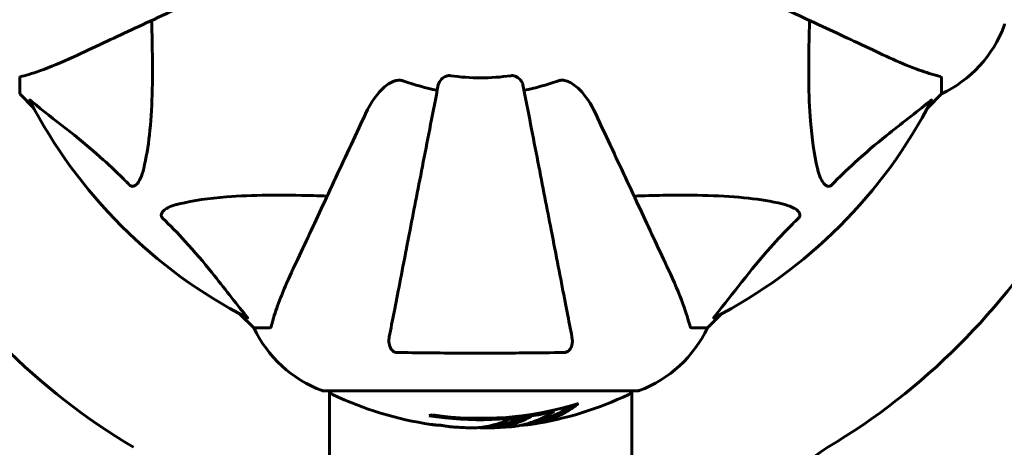
# Model space of a CAD drawing. Units: millimetres. Extents: x 9909 to 21132, y 4654 to 20163.
# Drawn here: x 16374 to 16571, y 8785 to 8871 of the extents above; entities that cross this region are included whole.
import ezdxf

# ---------------------------------------------------------------- set-up
doc = ezdxf.new("R2010")
doc.units = ezdxf.units.MM
doc.header["$LTSCALE"] = 80
doc.layers.add('Widoczne (ISO)', color=7, linetype='Continuous', lineweight=60)
doc.layers.add('Wymiar (ISO)', color=7, linetype='Continuous', lineweight=18, true_color=0x00803f)
doc.styles.add('Tekst etykiety (ISO)', font='tahoma.ttf')
doc.dimstyles.new('Domyślne (ISO)', dxfattribs={"dimscale": 80, "dimtxt": 3.5, "dimasz": 2.5, "dimexe": 3.175, "dimexo": 0, "dimgap": 0.762, "dimtad": 1, "dimtoh": 1, "dimdec": 0, "dimrnd": 1e-08, "dimzin": 0, "dimtxsty": 'Tekst etykiety (ISO)', "dimcen": 0.09, "dimdle": 10, "dimclrd": 256, "dimclre": 256, "dimclrt": 256, "dimadec": 0, "dimazin": 0, "dimtfac": 0.714286, "dimtdec": 0, "dimtmove": 0, "dimatfit": 3, "dimfxl": 1, "dimtolj": 1, "dimtzin": 0, "dimlwd": -1, "dimlwe": -1, "dimarcsym": 0})

# ---------------------------------------------------------------- blocks, each defined once
blk = doc.blocks.new('*D8')
at = {"layer": 'Defpoints', "color": 0, "transparency": 16777216}
for p in [(20030.72, 15214.95), (20030.72, 11931.22), (10765.58, 8666.07)]:
    blk.add_point(p, dxfattribs=at)
at = {"layer": 'Wymiar (ISO)', "transparency": 16777216}
for p, q in [((10765.58, 8666.07), (10765.58, 15468.95)), ((20030.72, 11931.22), (20030.72, 15468.95)), ((10965.58, 15214.95), (19830.72, 15214.95))]:
    blk.add_line(p, q, dxfattribs=at)
for points in [[(10965.58, 15248.29), (10965.58, 15181.62), (10765.58, 15214.95)], [(19830.72, 15248.29), (19830.72, 15181.62), (20030.72, 15214.95)]]:
    blk.add_solid(points, dxfattribs=at)
at = {"layer": 'Wymiar (ISO)', "transparency": 16777216, "insert": (15398.15, 15567.57), "char_height": 280, "attachment_point": 2, "style": 'Tekst etykiety (ISO)'}
blk.add_mtext('\\A1;9265', dxfattribs=at)
blk = doc.blocks.new('*D9')
at = {"layer": 'Defpoints', "color": 0, "transparency": 16777216}
for p in [(18530.72, 10951.07), (12682.1, 8136.07), (18530.72, 4907.61)]:
    blk.add_point(p, dxfattribs=at)
at = {"layer": 'Wymiar (ISO)', "transparency": 16777216}
for p, q in [((18530.72, 10951.07), (18530.72, 4653.61)), ((12682.1, 8136.07), (12682.1, 4653.61)), ((12882.1, 4907.61), (18330.72, 4907.61))]:
    blk.add_line(p, q, dxfattribs=at)
for points in [[(12882.1, 4940.95), (12882.1, 4874.28), (12682.1, 4907.61)], [(18330.72, 4940.95), (18330.72, 4874.28), (18530.72, 4907.61)]]:
    blk.add_solid(points, dxfattribs=at)
at = {"layer": 'Wymiar (ISO)', "transparency": 16777216, "insert": (15606.41, 5261.36), "char_height": 280, "attachment_point": 2, "style": 'Tekst etykiety (ISO)'}
blk.add_mtext('\\A1;5849', dxfattribs=at)
blk = doc.blocks.new('*D10')
at = {"layer": 'Defpoints', "color": 0, "transparency": 16777216}
for p in [(14915.98, 12940.42), (20878.15, 12940.42), (15430.98, 7326.5)]:
    blk.add_point(p, dxfattribs=at)
at = {"layer": 'Wymiar (ISO)', "transparency": 16777216}
for p, q in [((14915.98, 12940.42), (21132.15, 12940.42)), ((20878.15, 7526.5), (20878.15, 12740.42)), ((15430.98, 7326.5), (21132.15, 7326.5))]:
    blk.add_line(p, q, dxfattribs=at)
for points in [[(20844.82, 12740.42), (20911.48, 12740.42), (20878.15, 12940.42)], [(20844.82, 7526.5), (20911.48, 7526.5), (20878.15, 7326.5)]]:
    blk.add_solid(points, dxfattribs=at)
at = {"layer": 'Wymiar (ISO)', "transparency": 16777216, "insert": (20526.1, 10133.46), "char_height": 280, "attachment_point": 2, "rotation": 90, "style": 'Tekst etykiety (ISO)'}
blk.add_mtext('\\A1;5614', dxfattribs=at)

msp = doc.modelspace()

# ---------------------------------------------------------------- linework, layer by layer
at = {"layer": 'Widoczne (ISO)'}
for p, q in [((16373.98, 8858.94), (16373.98, 8855.77)), ((16557.98, 8858.94), (16557.98, 8855.77)), ((16373.98, 8855.77), (16376.72, 8853.02)), ((16376.72, 8853.02), (16373.98, 8855.77)), ((16555.23, 8853.02), (16557.98, 8855.77)), ((16557.98, 8855.77), (16555.23, 8853.02)), ((16417.93, 8811.82), (16420.68, 8809.07)), ((16420.68, 8809.07), (16417.93, 8811.82)), ((16511.28, 8809.07), (16514.02, 8811.82)), ((16514.02, 8811.82), (16511.28, 8809.07)), ((16423.85, 8809.07), (16420.68, 8809.07)), ((16508.11, 8809.07), (16511.28, 8809.07)), ((16434.68, 8796.47), (16497.28, 8796.47)), ((16435.83, 8796.47), (16435.83, 8750.99)), ((16496.13, 8796.47), (16496.13, 8750.99)), ((16480.6, 8792.35), (16480.6, 8792.63))]:
    msp.add_line(p, q, dxfattribs=at)
for centre, radius, start, end in [((16547.14, 8878.3), 25, 295.6956, 339.1867), ((16547.14, 8878.3), 25, 295.6956, 339.1867), ((16569.57, 8869.77), 1, 339.1867, 0), ((16465.98, 8901.07), 45.39, 250.277, 259), ((16465.98, 8901.07), 42.08, 261.774, 278.226), ((16465.98, 8901.07), 45.39, 281, 289.723), ((16465.98, 8901.07), 101.36, 207.3738, 242.6262), ((16465.98, 8901.07), 101.36, 297.3738, 332.6262), ((16465.98, 8901.07), 135, 210.8931, 239.1069), ((16465.98, 8901.07), 135, 300.8931, 329.1069), ((16443.21, 8819.91), 25, 205.6956, 249.1867), ((16443.21, 8819.91), 25, 205.6956, 249.1867), ((16488.75, 8819.91), 25, 290.8133, 334.3044), ((16488.75, 8819.91), 25, 290.8133, 334.3044), ((16434.68, 8797.47), 1, 249.1867, 270), ((16434.68, 8797.47), 1, 249.1867, 270), ((16436.83, 8796.7), 1, 192.7356, 244.3864), ((16465.98, 8857.5), 68.43, 244.3864, 261.6579), ((16465.98, 8857.5), 68.43, 278.617, 295.6136), ((16495.13, 8796.7), 1, 295.6136, 347.2644), ((16497.28, 8797.47), 1, 270, 290.8133), ((16497.28, 8797.47), 1, 270, 290.8133), ((16465.98, 8857.5), 66.49, 261.7118, 287.0828), ((16465.98, 8857.5), 66.77, 261.1476, 282.6505), ((16465.98, 8857.5), 68.43, 265.2155, 267.9252), ((16465.98, 8857.5), 68.43, 271.4619, 275.0847), ((16548.13, 8763.77), 25, 120.8931, 180)]:
    msp.add_arc(centre, radius, start, end, dxfattribs=at)
for centre, major_axis, start_param, end_param in [((16451.79, 8857.5), (0, -66.43), 0.117188, 0.137991), ((16470.38, 8857.5), (0, -68.24), 0.281111, 0.302083)]:
    msp.add_ellipse(centre, major_axis=major_axis, ratio=0.503443, start_param=start_param, end_param=end_param, dxfattribs=at)
for points, knots in [([(16385.68, 8863.62), (16387.43, 8864.44), (16389.36, 8865.34), (16391.46, 8866.32), (16394.91, 8867.93), (16398.85, 8869.77), (16407.36, 8873.74), (16411.9, 8875.85), (16416.69, 8878.08)], [4.887094, 4.887094, 4.887094, 4.887094, 6.113907, 6.113907, 6.113907, 8.129864, 8.129864, 10.064486, 10.064486, 10.064486, 10.064486]), ([(16515.27, 8878.08), (16520.06, 8875.85), (16524.6, 8873.74), (16533.1, 8869.77), (16537.04, 8867.93), (16540.5, 8866.32), (16542.6, 8865.34), (16544.53, 8864.44), (16546.28, 8863.62)], [2.163328, 2.163328, 2.163328, 2.163328, 4.09795, 4.09795, 6.113906, 6.113906, 6.113906, 7.34072, 7.34072, 7.34072, 7.34072]), ([(16400.31, 8870.45), (16400.37, 8868.47), (16400.42, 8866.54), (16400.56, 8858.31), (16400.44, 8852.61), (16399.61, 8845.26), (16399.24, 8843.02), (16398.74, 8840.9)], [-7.441778, -7.441778, -7.441778, -7.441778, -6.631196, -6.631196, -3.87144, -3.87144, -2.57915, -2.57915, -2.57915, -2.57915]), ([(16533.21, 8840.9), (16532.55, 8843.74), (16532.1, 8846.88), (16531.41, 8855.49), (16531.4, 8861.3), (16531.59, 8868.62), (16531.62, 8869.53), (16531.65, 8870.45)], [-5.840535, -5.840535, -5.840535, -5.840535, -4.312486, -4.312486, -2.041879, -2.041879, -1.725443, -1.725443, -1.725443, -1.725443]), ([(16374.49, 8859.32), (16375.52, 8859.59), (16376.92, 8859.99), (16380.87, 8861.45), (16383.2, 8862.47), (16385.68, 8863.62)], [-2.891192, -2.891192, -2.891192, -2.891192, -1.528318, -1.528318, 0, 0, 0, 0]), ([(16546.28, 8863.62), (16548.09, 8862.78), (16549.81, 8862.01), (16552.88, 8860.77), (16554.26, 8860.28), (16556.2, 8859.67), (16556.87, 8859.48), (16557.47, 8859.32)], [-2.923859, -2.923859, -2.923859, -2.923859, -1.830403, -1.830403, -0.841646, -0.841646, -0.273627, -0.273627, -0.273627, -0.273627]), ([(16374.49, 8859.32), (16374.33, 8859.28), (16374.19, 8859.23), (16374.02, 8859.11), (16373.98, 8859.03), (16373.98, 8858.94)], [0, 0, 0, 0, 0.1541752, 0.1541752, 0.2866473, 0.2866473, 0.2866473, 0.2866473]), ([(16442.99, 8851.78), (16444.11, 8854.18), (16445.45, 8856.03), (16447.53, 8857.79), (16448.23, 8858.19), (16449, 8858.43), (16449.11, 8858.46), (16449.22, 8858.48)], [0, 0, 0, 0, 1.237629, 1.237629, 1.877414, 1.877414, 1.97501, 1.97501, 1.97501, 1.97501]), ([(16457.53, 8857.61), (16457.53, 8857.61), (16457.53, 8857.61), (16456.49, 8852.26), (16455.49, 8847.09), (16453.59, 8837.36), (16452.71, 8832.8), (16451.9, 8828.66), (16451.4, 8826.07), (16450.93, 8823.64), (16450.04, 8819.07), (16449.63, 8816.94), (16448.87, 8813.06), (16448.53, 8811.3), (16448.05, 8808.86), (16447.9, 8808.05), (16447.75, 8807.3)], [0.888905, 0.888905, 0.888905, 0.888905, 0.88942, 0.88942, 2.677464, 2.677464, 4.465509, 4.465509, 4.465509, 5.581887, 5.581887, 6.698264, 6.698264, 7.814641, 7.814641, 8.436361, 8.436361, 8.436361, 8.436361]), ([(16450.66, 8858.34), (16450.42, 8858.42), (16450.18, 8858.48), (16449.71, 8858.54), (16449.49, 8858.53), (16449.26, 8858.49), (16449.24, 8858.49), (16449.22, 8858.48)], [-0.6576908, -0.6576908, -0.6576908, -0.6576908, -0.5826884, -0.5826884, -0.5093339, -0.5093339, -0.502027, -0.502027, -0.502027, -0.502027]), ([(16457.53, 8857.61), (16457.61, 8858), (16457.84, 8858.4), (16458.41, 8858.97), (16458.7, 8859.17), (16459.15, 8859.35), (16459.31, 8859.4), (16459.56, 8859.43), (16459.64, 8859.44), (16459.8, 8859.44), (16459.88, 8859.44), (16459.96, 8859.42)], [0, 0, 0, 0, 0.2355522, 0.2355522, 0.4078692, 0.4078692, 0.4868555, 0.4868555, 0.5223203, 0.5223203, 0.5562282, 0.5562282, 0.5562282, 0.5562282]), ([(16472, 8859.42), (16472.13, 8859.44), (16472.26, 8859.45), (16472.55, 8859.42), (16472.7, 8859.38), (16473.05, 8859.26), (16473.25, 8859.16), (16473.69, 8858.84), (16473.92, 8858.62), (16474.26, 8858.12), (16474.38, 8857.86), (16474.43, 8857.61)], [0, 0, 0, 0, 0.0396836, 0.0396836, 0.0905188, 0.0905188, 0.1673316, 0.1673316, 0.2736365, 0.2736365, 0.3778204, 0.3778204, 0.3778204, 0.3778204]), ([(16484.21, 8807.3), (16484.06, 8808.05), (16483.9, 8808.86), (16483.43, 8811.29), (16483.09, 8813.05), (16482.33, 8816.94), (16481.92, 8819.06), (16481.03, 8823.63), (16480.56, 8826.06), (16480.06, 8828.65), (16479.25, 8832.79), (16478.36, 8837.35), (16476.47, 8847.09), (16475.47, 8852.26), (16474.43, 8857.61), (16474.43, 8857.61), (16474.43, 8857.61)], [0.494658, 0.494658, 0.494658, 0.494658, 1.116027, 1.116027, 2.232055, 2.232055, 3.348082, 3.348082, 4.464109, 4.464109, 4.464109, 6.253052, 6.253052, 8.041993, 8.041993, 8.042107, 8.042107, 8.042107, 8.042107]), ([(16482.74, 8858.48), (16482.61, 8858.51), (16482.47, 8858.53), (16482.08, 8858.53), (16481.83, 8858.49), (16481.48, 8858.4), (16481.39, 8858.37), (16481.3, 8858.34)], [-0.1558142, -0.1558142, -0.1558142, -0.1558142, -0.1088397, -0.1088397, -0.0285546, -0.0285546, 0, 0, 0, 0]), ([(16482.74, 8858.48), (16483.07, 8858.41), (16483.39, 8858.29), (16484.32, 8857.85), (16485.01, 8857.36), (16486.89, 8855.49), (16488.01, 8853.82), (16488.96, 8851.78)], [0.1601511, 0.1601511, 0.1601511, 0.1601511, 0.2789651, 0.2789651, 0.5590911, 0.5590911, 1.0329565, 1.0329565, 1.0329565, 1.0329565]), ([(16557.98, 8858.94), (16557.98, 8859.02), (16557.95, 8859.08), (16557.82, 8859.21), (16557.68, 8859.27), (16557.47, 8859.32)], [0, 0, 0, 0, 0.0651008, 0.0651008, 0.1767336, 0.1767336, 0.1767336, 0.1767336]), ([(16375.96, 8854.46), (16375.94, 8854.5), (16375.94, 8854.53), (16375.96, 8854.55), (16375.98, 8854.55), (16376.07, 8854.5), (16376.14, 8854.46), (16376.27, 8854.36), (16376.34, 8854.31), (16376.41, 8854.25)], [0.66790836, 0.66790836, 0.66790836, 0.66790836, 0.68756319, 0.68756319, 0.70698655, 0.70698655, 0.72910654, 0.72910654, 0.74763999, 0.74763999, 0.74763999, 0.74763999]), ([(16395.91, 8837.59), (16395.51, 8838.01), (16395.1, 8838.42), (16393.14, 8840.37), (16391.61, 8841.8), (16385.44, 8847.28), (16380.88, 8850.64), (16376.41, 8854.25)], [-3.297299, -3.297299, -3.297299, -3.297299, -3.096593, -3.096593, -2.347308, -2.347308, -0.097313, -0.097313, -0.097313, -0.097313]), ([(16555.55, 8854.25), (16552.87, 8852.08), (16549.92, 8849.84), (16544.9, 8845.79), (16542.79, 8844.02), (16539.06, 8840.6), (16537.54, 8839.13), (16536.04, 8837.59)], [-3.381637, -3.381637, -3.381637, -3.381637, -2.051466, -2.051466, -1.136841, -1.136841, -0.473976, -0.473976, -0.473976, -0.473976]), ([(16555.55, 8854.25), (16555.56, 8854.26), (16555.56, 8854.26), (16555.7, 8854.37), (16555.81, 8854.46), (16555.95, 8854.54), (16555.98, 8854.55), (16556.02, 8854.54), (16556.02, 8854.52), (16556, 8854.48), (16556, 8854.47), (16555.99, 8854.46)], [0.8751293, 0.8751293, 0.8751293, 0.8751293, 0.8786792, 0.8786792, 0.9337906, 0.9337906, 0.9692974, 0.9692974, 1.0016433, 1.0016433, 1.0082698, 1.0082698, 1.0082698, 1.0082698]), ([(16442.99, 8851.78), (16440.76, 8846.99), (16438.64, 8842.45), (16434.68, 8833.94), (16432.84, 8830), (16431.23, 8826.55), (16430.25, 8824.45), (16429.35, 8822.52), (16428.53, 8820.77)], [2.163328, 2.163328, 2.163328, 2.163328, 4.09795, 4.09795, 6.113906, 6.113906, 6.113906, 7.34072, 7.34072, 7.34072, 7.34072]), ([(16503.42, 8820.77), (16502.61, 8822.52), (16501.71, 8824.45), (16500.73, 8826.55), (16499.12, 8830), (16497.28, 8833.94), (16493.31, 8842.45), (16491.2, 8846.99), (16488.96, 8851.78)], [4.887094, 4.887094, 4.887094, 4.887094, 6.113907, 6.113907, 6.113907, 8.129864, 8.129864, 10.064486, 10.064486, 10.064486, 10.064486]), ([(16398.74, 8840.9), (16398.37, 8839.32), (16397.86, 8838.29), (16397.33, 8837.75), (16397.11, 8837.53), (16396.89, 8837.4), (16396.58, 8837.33), (16396.47, 8837.32), (16396.28, 8837.36), (16396.21, 8837.38), (16396.08, 8837.45), (16396.02, 8837.49), (16395.95, 8837.55), (16395.93, 8837.57), (16395.91, 8837.59)], [4.2161666, 4.2161666, 4.2161666, 4.2161666, 4.692072, 4.692072, 4.692072, 4.8854145, 4.8854145, 4.96663, 4.96663, 5.010038, 5.010038, 5.039388, 5.039388, 5.0498949, 5.0498949, 5.0498949, 5.0498949]), ([(16536.04, 8837.59), (16536.04, 8837.58), (16536.03, 8837.58), (16535.98, 8837.52), (16535.93, 8837.48), (16535.82, 8837.41), (16535.76, 8837.39), (16535.62, 8837.34), (16535.53, 8837.33), (16535.31, 8837.33), (16535.17, 8837.38), (16534.89, 8837.51), (16534.75, 8837.63), (16534.63, 8837.75), (16534.19, 8838.19), (16533.76, 8838.97), (16533.34, 8840.37), (16533.28, 8840.63), (16533.21, 8840.9)], [3.5334714, 3.5334714, 3.5334714, 3.5334714, 3.5360525, 3.5360525, 3.5562458, 3.5562458, 3.5793269, 3.5793269, 3.6167663, 3.6167663, 3.6956214, 3.6956214, 3.804605, 3.804605, 3.804605, 4.1935737, 4.1935737, 4.2774028, 4.2774028, 4.2774028, 4.2774028]), ([(16405.81, 8833.83), (16408.65, 8834.5), (16411.79, 8834.95), (16420.4, 8835.64), (16426.21, 8835.64), (16433.53, 8835.45), (16434.44, 8835.43), (16435.36, 8835.4)], [-5.840532, -5.840532, -5.840532, -5.840532, -4.31233, -4.31233, -2.04169, -2.04169, -1.725442, -1.725442, -1.725442, -1.725442]), ([(16496.6, 8835.4), (16498.58, 8835.46), (16500.5, 8835.51), (16508.74, 8835.65), (16514.43, 8835.53), (16521.78, 8834.7), (16524.02, 8834.33), (16526.15, 8833.83)], [-7.441453, -7.441453, -7.441453, -7.441453, -6.631063, -6.631063, -3.871284, -3.871284, -2.578772, -2.578772, -2.578772, -2.578772]), ([(16402.5, 8831), (16402.49, 8831.01), (16402.49, 8831.02), (16402.43, 8831.07), (16402.39, 8831.12), (16402.32, 8831.23), (16402.3, 8831.29), (16402.25, 8831.43), (16402.24, 8831.52), (16402.24, 8831.74), (16402.29, 8831.88), (16402.42, 8832.15), (16402.54, 8832.3), (16402.66, 8832.42), (16403.1, 8832.86), (16403.88, 8833.28), (16405.28, 8833.7), (16405.54, 8833.77), (16405.81, 8833.83)], [3.5334714, 3.5334714, 3.5334714, 3.5334714, 3.5360525, 3.5360525, 3.5562458, 3.5562458, 3.5793269, 3.5793269, 3.6167663, 3.6167663, 3.6956214, 3.6956214, 3.804605, 3.804605, 3.804605, 4.1935737, 4.1935737, 4.2774028, 4.2774028, 4.2774028, 4.2774028]), ([(16526.15, 8833.83), (16527.72, 8833.47), (16528.76, 8832.95), (16529.3, 8832.42), (16529.51, 8832.2), (16529.65, 8831.98), (16529.72, 8831.67), (16529.73, 8831.56), (16529.69, 8831.37), (16529.67, 8831.3), (16529.6, 8831.17), (16529.56, 8831.12), (16529.49, 8831.04), (16529.48, 8831.02), (16529.46, 8831)], [4.2161666, 4.2161666, 4.2161666, 4.2161666, 4.692072, 4.692072, 4.692072, 4.8854145, 4.8854145, 4.96663, 4.96663, 5.010038, 5.010038, 5.039388, 5.039388, 5.0498949, 5.0498949, 5.0498949, 5.0498949]), ([(16419.16, 8811.5), (16416.99, 8814.18), (16414.75, 8817.12), (16410.7, 8822.15), (16408.93, 8824.26), (16405.51, 8827.98), (16404.04, 8829.51), (16402.5, 8831)], [-3.381682, -3.381682, -3.381682, -3.381682, -2.051079, -2.051079, -1.136838, -1.136838, -0.473976, -0.473976, -0.473976, -0.473976]), ([(16529.46, 8831), (16529.04, 8830.6), (16528.63, 8830.19), (16526.68, 8828.23), (16525.25, 8826.7), (16519.76, 8820.53), (16516.4, 8815.96), (16512.8, 8811.5)], [-3.292921, -3.292921, -3.292921, -3.292921, -3.092582, -3.092582, -2.344532, -2.344532, -0.096806, -0.096806, -0.096806, -0.096806]), ([(16428.53, 8820.77), (16427.69, 8818.96), (16426.92, 8817.23), (16425.68, 8814.16), (16425.18, 8812.79), (16424.58, 8810.85), (16424.39, 8810.18), (16424.23, 8809.58)], [-2.923859, -2.923859, -2.923859, -2.923859, -1.830403, -1.830403, -0.841646, -0.841646, -0.273627, -0.273627, -0.273627, -0.273627]), ([(16507.72, 8809.58), (16507.45, 8810.61), (16507.05, 8812.01), (16505.59, 8815.96), (16504.58, 8818.29), (16503.42, 8820.77)], [-2.891192, -2.891192, -2.891192, -2.891192, -1.528318, -1.528318, 0, 0, 0, 0]), ([(16419.16, 8811.5), (16419.17, 8811.49), (16419.17, 8811.48), (16419.28, 8811.35), (16419.36, 8811.24), (16419.45, 8811.1), (16419.46, 8811.06), (16419.45, 8811.03), (16419.43, 8811.03), (16419.39, 8811.05), (16419.38, 8811.05), (16419.37, 8811.06)], [0.8751293, 0.8751293, 0.8751293, 0.8751293, 0.8786792, 0.8786792, 0.9337906, 0.9337906, 0.9692974, 0.9692974, 1.0016433, 1.0016433, 1.0082698, 1.0082698, 1.0082698, 1.0082698]), ([(16512.59, 8811.06), (16512.54, 8811.03), (16512.52, 8811.03), (16512.49, 8811.05), (16512.5, 8811.07), (16512.55, 8811.16), (16512.59, 8811.23), (16512.69, 8811.36), (16512.74, 8811.43), (16512.8, 8811.5)], [0.66790836, 0.66790836, 0.66790836, 0.66790836, 0.68756319, 0.68756319, 0.70698655, 0.70698655, 0.72910654, 0.72910654, 0.74763999, 0.74763999, 0.74763999, 0.74763999]), ([(16423.85, 8809.07), (16423.93, 8809.07), (16423.99, 8809.1), (16424.12, 8809.22), (16424.18, 8809.37), (16424.23, 8809.58)], [0, 0, 0, 0, 0.0651008, 0.0651008, 0.1767336, 0.1767336, 0.1767336, 0.1767336]), ([(16507.72, 8809.58), (16507.77, 8809.42), (16507.81, 8809.28), (16507.94, 8809.11), (16508.01, 8809.07), (16508.11, 8809.07)], [0, 0, 0, 0, 0.1541752, 0.1541752, 0.2866473, 0.2866473, 0.2866473, 0.2866473]), ([(16449.22, 8804.17), (16449.1, 8804.17), (16448.97, 8804.19), (16448.73, 8804.27), (16448.62, 8804.33), (16448.41, 8804.48), (16448.31, 8804.57), (16448.09, 8804.84), (16447.99, 8805.02), (16447.79, 8805.49), (16447.71, 8805.82), (16447.65, 8806.56), (16447.68, 8806.94), (16447.75, 8807.3)], [0, 0, 0, 0, 0.0405527, 0.0405527, 0.0770027, 0.0770027, 0.1196644, 0.1196644, 0.1860906, 0.1860906, 0.2931262, 0.2931262, 0.4025768, 0.4025768, 0.4025768, 0.4025768]), ([(16484.21, 8807.3), (16484.33, 8806.68), (16484.31, 8806.08), (16484.1, 8805.29), (16483.99, 8805.03), (16483.75, 8804.68), (16483.63, 8804.55), (16483.4, 8804.36), (16483.29, 8804.3), (16483.1, 8804.23), (16483.03, 8804.21), (16482.88, 8804.18), (16482.81, 8804.17), (16482.74, 8804.17)], [0, 0, 0, 0, 0.2316755, 0.2316755, 0.3642878, 0.3642878, 0.4481993, 0.4481993, 0.5091909, 0.5091909, 0.5443069, 0.5443069, 0.5810898, 0.5810898, 0.5810898, 0.5810898]), ([(16482.74, 8804.17), (16480.07, 8804.12), (16477.3, 8804.08), (16470.35, 8804.03), (16466.14, 8804.02), (16457.57, 8804.05), (16453.28, 8804.09), (16449.22, 8804.17)], [-3.839757, -3.839757, -3.839757, -3.839757, -2.971401, -2.971401, -1.713368, -1.713368, -0.390285, -0.390285, -0.390285, -0.390285]), ([(16485.51, 8793.94), (16485.29, 8793.77), (16485.07, 8793.61), (16484.22, 8793.02), (16483.59, 8792.62), (16481.05, 8791.16), (16479.08, 8790.4), (16476.73, 8789.92), (16476.36, 8789.86), (16475.71, 8789.77), (16475.44, 8789.74), (16474.77, 8789.68), (16474.5, 8789.66), (16474.05, 8789.64)], [0, 0, 0, 0, 0.142459, 0.142459, 0.538573, 0.538573, 1.736918, 1.736918, 1.965538, 1.965538, 2.132306, 2.132306, 2.43612, 2.43612, 2.43612, 2.43612]), ([(16484.21, 8793.55), (16483.49, 8793.08), (16482.77, 8792.65), (16481.47, 8791.98), (16480.89, 8791.71), (16479.14, 8791), (16477.95, 8790.66), (16476.76, 8790.44)], [-3.6595474, -3.6595474, -3.6595474, -3.6595474, -3.567218, -3.567218, -3.4945945, -3.4945945, -3.3485091, -3.3485091, -3.3485091, -3.3485091]), ([(16463.5, 8789.11), (16463.62, 8789.11), (16463.75, 8789.11), (16464.1, 8789.1), (16464.3, 8789.1), (16464.75, 8789.11), (16465, 8789.12), (16465.75, 8789.17), (16466.23, 8789.23), (16467.33, 8789.4), (16467.94, 8789.52), (16469.46, 8789.92), (16470.13, 8790.17), (16470.85, 8790.45), (16471.16, 8790.57), (16471.45, 8790.71), (16471.5, 8790.73), (16471.61, 8790.78), (16471.65, 8790.79), (16471.7, 8790.81), (16471.72, 8790.81), (16471.79, 8790.82), (16471.83, 8790.83), (16471.94, 8790.84), (16472.02, 8790.84), (16472.32, 8790.86), (16472.48, 8790.86), (16473.39, 8790.95), (16473.79, 8791.01), (16474.92, 8791.17), (16475.33, 8791.21), (16475.79, 8791.29), (16475.84, 8791.29), (16475.88, 8791.3), (16475.92, 8791.31), (16475.94, 8791.31), (16475.94, 8791.31), (16475.95, 8791.31), (16475.95, 8791.31), (16475.95, 8791.31), (16475.95, 8791.31), (16475.95, 8791.31), (16475.96, 8791.31), (16475.96, 8791.31), (16475.96, 8791.31), (16475.96, 8791.31), (16475.96, 8791.31), (16475.96, 8791.31), (16475.96, 8791.31), (16475.96, 8791.3), (16475.96, 8791.3), (16475.95, 8791.3), (16475.95, 8791.29), (16475.91, 8791.28), (16475.88, 8791.26), (16475.69, 8791.19), (16475.54, 8791.13), (16475.29, 8790.98), (16475.24, 8790.95), (16474.81, 8790.74), (16474.51, 8790.62), (16473.92, 8790.38), (16472.44, 8789.8), (16470.95, 8789.41), (16469.07, 8789.17), (16468.66, 8789.14), (16468.03, 8789.1), (16467.79, 8789.09), (16467.35, 8789.08), (16467.15, 8789.09), (16466.64, 8789.1), (16466.42, 8789.11), (16465.98, 8789.13), (16465.77, 8789.15), (16465.55, 8789.16)], [8.772592, 8.772592, 8.772592, 8.772592, 8.803796, 8.803796, 8.848721, 8.848721, 8.906099, 8.906099, 9.020577, 9.020577, 9.168788, 9.168788, 9.395555, 9.395555, 9.53729, 9.53729, 9.564975, 9.564975, 9.586889, 9.586889, 9.603242, 9.603242, 9.622766, 9.622766, 9.658602, 9.658602, 9.763673, 9.763673, 9.867409, 9.867409, 10.00378, 10.00378, 10.014764, 10.014764, 10.053933, 10.053933, 10.061431, 10.061431, 10.065578, 10.065578, 10.068851, 10.068851, 10.072567, 10.072567, 10.079087, 10.079087, 10.086804, 10.086804, 10.097734, 10.097734, 10.117704, 10.117704, 10.163118, 10.163118, 10.290296, 10.290296, 10.805323, 10.805323, 11.039618, 11.039618, 11.405377, 11.405377, 11.405377, 12.314125, 12.314125, 12.566184, 12.566184, 12.717456, 12.717456, 12.850458, 12.850458, 13.059421, 13.059421, 13.271416, 13.271416, 13.271416, 13.271416]), ([(16474.42, 8791.1), (16474.2, 8791.01), (16473.93, 8790.89), (16472.42, 8790.32), (16471.17, 8789.99), (16469.33, 8789.7), (16468.78, 8789.64), (16468.29, 8789.61)], [-0.4051323, -0.4051323, -0.4051323, -0.4051323, -0.3648696, -0.3648696, -0.2196646, -0.2196646, -0.1489325, -0.1489325, -0.1489325, -0.1489325]), ([(16472.05, 8789.34), (16472.31, 8789.36), (16472.6, 8789.4), (16473.08, 8789.46), (16473.32, 8789.5), (16474.13, 8789.65), (16474.7, 8789.78), (16476.16, 8790.2), (16477.07, 8790.53), (16478.38, 8791.12), (16478.73, 8791.28), (16479.35, 8791.6), (16479.64, 8791.76), (16479.91, 8791.94)], [4.929152, 4.929152, 4.929152, 4.929152, 5.155842, 5.155842, 5.391676, 5.391676, 5.957817, 5.957817, 6.847309, 6.847309, 7.218807, 7.218807, 7.573898, 7.573898, 7.573898, 7.573898]), ([(16457.61, 8789.64), (16457.42, 8789.65), (16457.2, 8789.66), (16456.78, 8789.7), (16456.61, 8789.72), (16456.34, 8789.75), (16456.29, 8789.76), (16456.2, 8789.77), (16456.17, 8789.78), (16456.08, 8789.79), (16456.06, 8789.79), (16456.05, 8789.79), (16456.05, 8789.79), (16456.05, 8789.79), (16456.05, 8789.79), (16456.05, 8789.79)], [3.7207521, 3.7207521, 3.7207521, 3.7207521, 3.9034345, 3.9034345, 4.0442451, 4.0442451, 4.1026549, 4.1026549, 4.1337495, 4.1337495, 4.2032946, 4.2032946, 4.2460461, 4.2460461, 4.264746, 4.264746, 4.264746, 4.264746]), ([(16456.05, 8789.79), (16456.05, 8789.79), (16456.05, 8789.79), (16456.06, 8789.79), (16456.08, 8789.79), (16456.11, 8789.78), (16456.15, 8789.78), (16456.33, 8789.75), (16456.41, 8789.74), (16456.74, 8789.7), (16456.76, 8789.7), (16457.22, 8789.66), (16457.43, 8789.64), (16457.66, 8789.62), (16457.7, 8789.62), (16457.77, 8789.62), (16457.8, 8789.62), (16457.85, 8789.62), (16457.87, 8789.63), (16457.9, 8789.63), (16457.92, 8789.63), (16457.95, 8789.63), (16457.96, 8789.63), (16457.99, 8789.63), (16458.01, 8789.63), (16458.04, 8789.62), (16458.05, 8789.62), (16458.08, 8789.62), (16458.1, 8789.62), (16458.12, 8789.61), (16458.14, 8789.61), (16458.19, 8789.6), (16458.23, 8789.6), (16458.32, 8789.59), (16458.37, 8789.58), (16458.46, 8789.56), (16458.51, 8789.55), (16458.77, 8789.49), (16459.18, 8789.43), (16459.77, 8789.35), (16459.98, 8789.33), (16460.27, 8789.31)], [4.285721, 4.285721, 4.285721, 4.285721, 4.322236, 4.322236, 4.422612, 4.422612, 4.584853, 4.584853, 5.298707, 5.298707, 5.877225, 5.877225, 6.307246, 6.307246, 6.434146, 6.434146, 6.534715, 6.534715, 6.638083, 6.638083, 6.70882, 6.70882, 6.748374, 6.748374, 6.787304, 6.787304, 6.814073, 6.814073, 6.837716, 6.837716, 6.857157, 6.857157, 6.884209, 6.884209, 6.935515, 6.935515, 7.014801, 7.014801, 7.466106, 7.466106, 7.840003, 7.840003, 7.840003, 7.840003]), ([(16458.17, 8789.61), (16458.15, 8789.61), (16458.13, 8789.61), (16458.02, 8789.62), (16457.94, 8789.62), (16457.86, 8789.63)], [14.96185873, 14.96185873, 14.96185873, 14.96185873, 14.97668455, 14.97668455, 15.04909649, 15.04909649, 15.04909649, 15.04909649])]:
    msp.add_open_spline(points, degree=3, knots=knots, dxfattribs=at)

# ---------------------------------------------------------------- dimensions: what is measured, and where the dimension line sits
at = {"layer": 'Wymiar (ISO)'}
dim = msp.add_linear_dim(base=(20030.72, 15214.95), p1=(10765.58, 8666.07), p2=(20030.72, 11931.22), dimstyle='Domyślne (ISO)', override={"dimtoh": 0, "dimdec": 0, "dimtp": 0, "dimtm": 0, "dimtdec": 0, "dimtofl": 0, "dimatfit": 1}, dxfattribs=at)
dim.commit()
dim.dimension.update_dxf_attribs({"geometry": '*D8', "text_midpoint": (15398.15, 15214.95), "dimtype": 160})
for base, p1, p2, angle, picture, middle in [((20878.15, 12940.42), (15430.98, 7326.5), (14915.98, 12940.42), 270, '*D10', (20878.15, 10133.46)), ((18530.72, 4907.61), (12682.1, 8136.07), (18530.72, 10951.07), 180, '*D9', (15606.41, 4907.61))]:
    dim = msp.add_linear_dim(base=base, p1=p1, p2=p2, angle=angle, dimstyle='Domyślne (ISO)', override={"dimtoh": 0, "dimdec": 0, "dimtp": 0, "dimtm": 0, "dimtdec": 0, "dimtofl": 0, "dimatfit": 1}, dxfattribs=at)
    dim.commit()
    dim.dimension.update_dxf_attribs({"geometry": picture, "text_midpoint": middle, "dimtype": 160})

doc.saveas('drawing.dxf')
